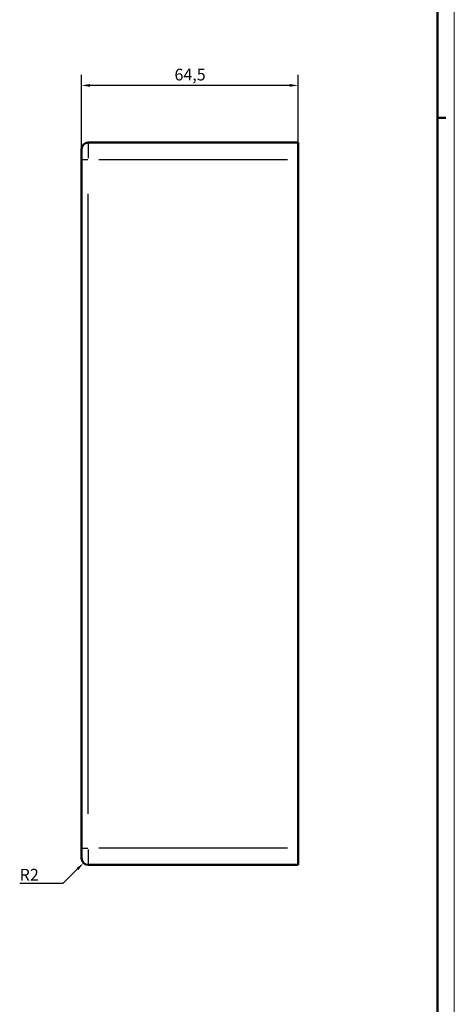
# Model space of a CAD drawing. Extents: x 0 to 1189, y 0 to 841.
# Drawn here: x 1060 to 1189, y 330 to 623 of the extents above; entities that cross this region are included whole.
import ezdxf

# ---------------------------------------------------------------- set-up
doc = ezdxf.new("R2010")
doc.units = 0
doc.layers.get('0').update_dxf_attribs({"lineweight": 25})
for name, color, linetype, lineweight in [('Geometria schizzo(ISO)', 7, 'Continuous', 50), ('Quote(ISO)', 7, 'Continuous', 25), ('Spigoli tangenti visibili(ISO)', 251, 'Continuous', 30), ('Spigoli visibili(ISO)', 7, 'Continuous', 50)]:
    doc.layers.add(name, color=color, linetype=linetype, lineweight=lineweight)
doc.styles.add('DEFAULT-ISO~0', font='ARIAL.TTF')
doc.dimstyles.new('DEFAULT-ISO-Metodo 1b', dxfattribs={"dimtxt": 3.5, "dimasz": 2.5, "dimexe": 3.175, "dimexo": 0, "dimgap": 0.762, "dimtad": 1, "dimtoh": 1, "dimrnd": 1e-08, "dimtxsty": 'DEFAULT-ISO~0', "dimcen": 0.09, "dimdle": 10, "dimclrd": 2, "dimclre": 2, "dimclrt": 6, "dimazin": 2, "dimtfac": 0.714286, "dimtofl": 0, "dimtmove": 0, "dimatfit": 3, "dimfxl": 0, "dimtolj": 1, "dimlwd": 25, "dimlwe": 25, "dimarcsym": 0})

# ---------------------------------------------------------------- blocks, each defined once
blk = doc.blocks.new('Bordi A0')
at = {"layer": 'Geometria schizzo(ISO)', "color": 4, "lineweight": 18}
blk.add_line((1189, 841), (1189, 0), dxfattribs=at)
at = {"layer": 'Geometria schizzo(ISO)'}
for p, q in [((1184, 836), (1184, 5)), ((1184, 594), (1186.5, 594))]:
    blk.add_line(p, q, dxfattribs=at)
blk = doc.blocks.new('*D98')
at = {"layer": 'Defpoints', "color": 0, "linetype": 'Continuous'}
for p in [(1078, 603.69), (1078, 581.69), (1142.5, 581.69)]:
    blk.add_point(p, dxfattribs=at)
at = {"layer": 'Quote(ISO)', "color": 2, "linetype": 'Continuous', "lineweight": 25}
for p, q in [((1078, 581.69), (1078, 606.86)), ((1142.5, 581.69), (1142.5, 606.86)), ((1140, 603.69), (1080.5, 603.69))]:
    blk.add_line(p, q, dxfattribs=at)
at = {"layer": 'Quote(ISO)', "color": 2, "linetype": 'Continuous'}
for points in [[(1080.5, 604.1), (1080.5, 603.27), (1078, 603.69)], [(1140, 604.1), (1140, 603.27), (1142.5, 603.69)]]:
    blk.add_solid(points, dxfattribs=at)
at = {"layer": 'Quote(ISO)', "color": 6, "linetype": 'Continuous', "lineweight": 25, "insert": (1105.68, 608.66), "char_height": 3.5, "attachment_point": 1, "style": 'DEFAULT-ISO~0'}
blk.add_mtext('\\A1;64,5', dxfattribs=at)
blk = doc.blocks.new('*D108')
at = {"layer": 'Defpoints', "color": 0, "linetype": 'Continuous'}
for p in [(1078.58, 372.27), (1080, 373.69)]:
    blk.add_point(p, dxfattribs=at)
at = {"layer": 'Quote(ISO)', "color": 2, "linetype": 'Continuous', "lineweight": 25}
for p, q in [((1072.56, 366.25), (1076.81, 370.51)), ((1059.59, 366.25), (1072.56, 366.25))]:
    blk.add_line(p, q, dxfattribs=at)
at = {"layer": 'Quote(ISO)', "color": 2, "linetype": 'Continuous'}
blk.add_solid([(1076.52, 370.8), (1077.11, 370.21), (1078.58, 372.27)], dxfattribs=at)
at = {"layer": 'Quote(ISO)', "color": 6, "linetype": 'Continuous', "lineweight": 25, "insert": (1059.59, 370.53), "char_height": 3.5, "attachment_point": 1, "style": 'DEFAULT-ISO~0'}
blk.add_mtext('\\A1;R2', dxfattribs=at)

msp = doc.modelspace()

# ---------------------------------------------------------------- linework, layer by layer
at = {"layer": 'Spigoli tangenti visibili(ISO)'}
for p, q in [((1079.995, 586.672), (1079.995, 582.08)), ((1078.002, 581.687), (1079.838, 581.687)), ((1083.12, 581.687), (1139.37, 581.687)), ((1079.995, 386.937), (1079.995, 571.437)), ((1078.002, 376.687), (1079.838, 376.687)), ((1079.995, 376.295), (1079.995, 371.703)), ((1139.37, 376.687), (1083.12, 376.687))]:
    msp.add_line(p, q, dxfattribs=at)
at = {"layer": 'Spigoli visibili(ISO)'}
for p, q in [((1142.495, 586.687), (1079.995, 586.687)), ((1142.495, 586.687), (1142.495, 581.687)), ((1077.995, 581.687), (1077.995, 584.687)), ((1077.995, 581.687), (1077.995, 376.687)), ((1142.495, 376.687), (1142.495, 581.687)), ((1077.995, 373.687), (1077.995, 376.687)), ((1142.495, 376.687), (1142.495, 371.687)), ((1079.995, 371.687), (1142.495, 371.687))]:
    msp.add_line(p, q, dxfattribs=at)
for centre, start, end in [((1079.995, 584.687), 90, 180), ((1079.995, 373.687), 180, 270)]:
    msp.add_arc(centre, 2, start, end, dxfattribs=at)

# ---------------------------------------------------------------- block references
msp.add_blockref('Bordi A0', (0, 0))

# ---------------------------------------------------------------- dimensions: what is measured, and where the dimension line sits
at = {"layer": 'Quote(ISO)', "color": 2, "linetype": 'Continuous', "lineweight": 25}
dim = msp.add_linear_dim(base=(1077.995, 603.687), p1=(1142.495, 581.687), p2=(1077.995, 581.687), dimstyle='DEFAULT-ISO-Metodo 1b', override={"dimtoh": 0, "dimdec": 2, "dimtp": 0, "dimtm": 0, "dimtdec": 2}, dxfattribs=at)
dim.commit()
dim.dimension.update_dxf_attribs({"geometry": '*D98', "text_midpoint": (1110.245, 603.687), "dimtype": 160})
dim = msp.add_radius_dim(center=(1079.995, 373.687), mpoint=(1078.581, 372.273), dimstyle='DEFAULT-ISO-Metodo 1b', override={"dimtih": 1, "dimdec": 2, "dimcen": 0, "dimtp": 0, "dimtm": 0, "dimtdec": 2}, dxfattribs=at)
dim.commit()
dim.dimension.update_dxf_attribs({"geometry": '*D108', "text_midpoint": (1062.393, 366.253), "dimtype": 164})

doc.saveas('drawing.dxf')
